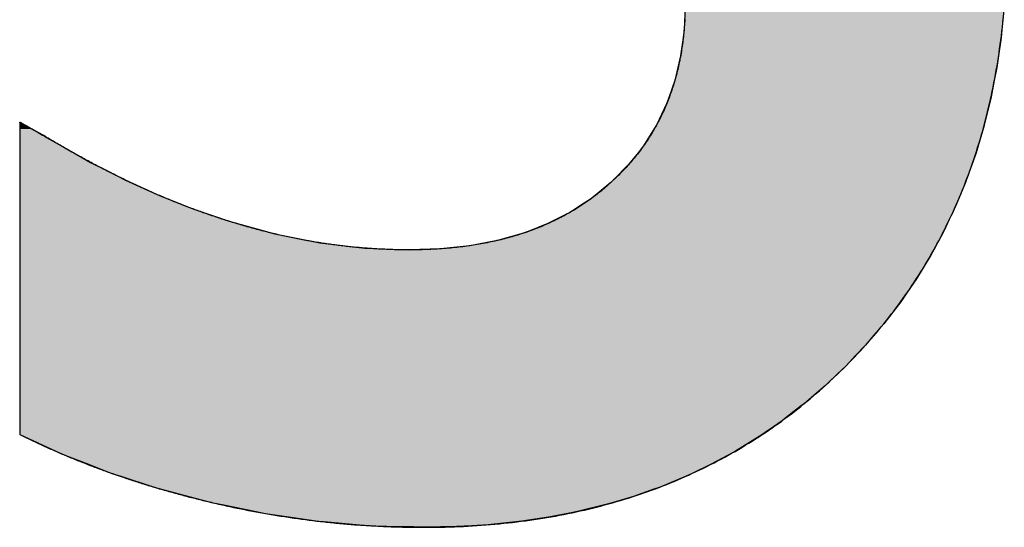
# Model space of a CAD drawing. Extents: x -345 to 16495, y 126 to 12046.
# Drawn here: x 6348 to 6528, y 783 to 876 of the extents above; entities that cross this region are included whole.
import ezdxf

# ---------------------------------------------------------------- set-up
doc = ezdxf.new("R2010")
doc.units = 0
doc.layers.add('AM_6', color=2, linetype='CONTINUOUS')

msp = doc.modelspace()

# ---------------------------------------------------------------- linework, layer by layer
at = {"layer": 'AM_6', "linetype": 'CONTINUOUS'}
for p, q in [((6469.75, 878.33), (6469.58, 874.15)), ((6528.2, 878.33), (6527.77, 874.15)), ((6469.38, 872.71), (6468.94, 869.38)), ((6469.58, 874.15), (6469.38, 872.71)), ((6527.63, 872.71), (6527.14, 869.38)), ((6527.77, 874.15), (6527.63, 872.71)), ((6468.94, 869.38), (6468.43, 867.24)), ((6527.14, 869.38), (6526.82, 867.24)), ((6468.43, 867.24), (6467.87, 864.87)), ((6526.82, 867.24), (6526.36, 864.87)), ((6467.87, 864.87), (6466.84, 861.91)), ((6526.36, 864.87), (6525.79, 861.91)), ((6466.84, 861.91), (6466.38, 860.62)), ((6525.79, 861.91), (6525.47, 860.62)), ((6466.38, 860.62), (6464.51, 856.72)), ((6525.47, 860.62), (6524.52, 856.72)), ((6347.96, 857.25), (6347.95, 857.21)), ((6347.95, 857.21), (6347.95, 857.15)), ((6347.95, 857.15), (6347.95, 856.68)), ((6347.95, 856.68), (6347.95, 856.61)), ((6347.95, 856.61), (6347.95, 856.02)), ((6348.02, 857.21), (6347.96, 857.25)), ((6348.02, 857.21), (6348.14, 857.15)), ((6348.14, 857.15), (6348.97, 856.68)), ((6348.97, 856.68), (6349.09, 856.61)), ((6349.09, 856.61), (6350.14, 856.02)), ((6464.47, 856.63), (6462.13, 852.9)), ((6464.51, 856.72), (6464.47, 856.63)), ((6524.5, 856.63), (6523.39, 852.9)), ((6524.52, 856.72), (6524.5, 856.63)), ((6347.95, 856.02), (6347.95, 855.36)), ((6347.95, 855.36), (6347.95, 855.35)), ((6347.95, 855.35), (6347.95, 854.9)), ((6347.95, 854.9), (6347.95, 854.8)), ((6347.95, 854.8), (6347.95, 854.79)), ((6347.95, 854.79), (6347.95, 854.71)), ((6347.95, 854.71), (6347.95, 854.47)), ((6347.95, 854.47), (6347.95, 853.51)), ((6350.14, 856.02), (6351.32, 855.36)), ((6351.32, 855.36), (6351.34, 855.35)), ((6351.34, 855.35), (6352.15, 854.9)), ((6352.15, 854.9), (6352.33, 854.8)), ((6352.33, 854.8), (6352.34, 854.79)), ((6352.34, 854.79), (6352.47, 854.71)), ((6352.47, 854.71), (6352.88, 854.47)), ((6352.88, 854.47), (6354.5, 853.51)), ((6347.95, 853.51), (6347.95, 853.51)), ((6347.95, 853.51), (6347.95, 851.14)), ((6354.5, 853.51), (6354.5, 853.51)), ((6354.5, 853.51), (6358.73, 851.14)), ((6462.13, 852.9), (6461.15, 851.67)), ((6523.39, 852.9), (6523.03, 851.67)), ((6347.95, 851.14), (6347.95, 849.9)), ((6358.73, 851.14), (6360.94, 849.9)), ((6461.15, 851.67), (6459.37, 849.44)), ((6523.03, 851.67), (6522.24, 849.44)), ((6347.95, 849.9), (6347.95, 848.33)), ((6360.94, 849.9), (6364.04, 848.33)), ((6459.37, 849.44), (6456.72, 846.77)), ((6522.24, 849.44), (6521.3, 846.77)), ((6347.95, 848.33), (6347.95, 846.66)), ((6364.04, 848.33), (6367.34, 846.66)), ((6347.95, 846.66), (6347.95, 845.14)), ((6367.34, 846.66), (6370.68, 845.14)), ((6456.19, 846.24), (6452.64, 843.32)), ((6456.72, 846.77), (6456.19, 846.24)), ((6521.08, 846.24), (6519.89, 843.32)), ((6521.3, 846.77), (6521.08, 846.24)), ((6347.95, 845.14), (6347.95, 843.77)), ((6347.95, 843.77), (6347.95, 841.65)), ((6370.68, 845.14), (6373.69, 843.77)), ((6373.69, 843.77), (6379.05, 841.65)), ((6450.64, 842.01), (6448.79, 840.81)), ((6452.64, 843.32), (6450.64, 842.01)), ((6519.35, 842.01), (6518.78, 840.81)), ((6519.89, 843.32), (6519.35, 842.01)), ((6347.95, 841.65), (6347.95, 841.26)), ((6347.95, 841.26), (6347.95, 839.12)), ((6379.05, 841.65), (6380.01, 841.26)), ((6380.01, 841.26), (6386.3, 839.12)), ((6448.79, 840.81), (6444.64, 838.69)), ((6518.78, 840.81), (6517.77, 838.69)), ((6347.95, 839.12), (6347.95, 836.82)), ((6386.3, 839.12), (6394.63, 836.82)), ((6444.64, 838.69), (6441.32, 837.4)), ((6517.77, 838.69), (6517.16, 837.4)), ((6347.95, 836.82), (6347.95, 835.19)), ((6394.63, 836.82), (6402.91, 835.19)), ((6440.19, 836.96), (6435.43, 835.62)), ((6441.32, 837.4), (6440.19, 836.96)), ((6516.93, 836.96), (6516.2, 835.62)), ((6517.16, 837.4), (6516.93, 836.96)), ((6347.95, 835.19), (6347.95, 834.22)), ((6402.91, 835.19), (6411.15, 834.22)), ((6430.36, 834.66), (6425, 834.09)), ((6435.43, 835.62), (6430.36, 834.66)), ((6515.69, 834.66), (6515.38, 834.09)), ((6516.2, 835.62), (6515.69, 834.66)), ((6347.95, 834.22), (6347.95, 834.02)), ((6347.95, 834.02), (6347.95, 833.9)), ((6347.95, 833.9), (6347.95, 832.92)), ((6347.95, 832.92), (6347.95, 828.59)), ((6411.15, 834.22), (6416.22, 834.02)), ((6416.22, 834.02), (6419.33, 833.9)), ((6425, 834.09), (6419.33, 833.9)), ((6514.75, 832.92), (6512.1, 828.59)), ((6515.27, 833.9), (6514.75, 832.92)), ((6515.38, 834.09), (6515.27, 833.9)), ((6347.95, 828.59), (6347.95, 826.02)), ((6512.1, 828.59), (6510.34, 826.02)), ((6347.95, 826.02), (6347.95, 824.41)), ((6510.34, 826.02), (6509.23, 824.41)), ((6347.95, 824.41), (6347.95, 820.36)), ((6509.23, 824.41), (6506.12, 820.36)), ((6347.95, 820.36), (6347.95, 818.21)), ((6506.12, 820.36), (6504.28, 818.21)), ((6347.95, 818.21), (6347.95, 816.46)), ((6504.28, 818.21), (6502.78, 816.46)), ((6347.95, 816.46), (6347.95, 814.55)), ((6502.78, 816.46), (6500.97, 814.55)), ((6347.95, 814.55), (6347.95, 812.7)), ((6500.97, 814.55), (6499.22, 812.7)), ((6347.95, 812.7), (6347.95, 811.15)), ((6347.95, 811.15), (6347.95, 809.11)), ((6497.59, 811.15), (6495.46, 809.11)), ((6499.22, 812.7), (6497.59, 811.15)), ((6347.95, 809.11), (6347.95, 808.08)), ((6347.95, 808.08), (6347.95, 805.76)), ((6494.25, 808.08), (6491.56, 805.76)), ((6495.46, 809.11), (6494.25, 808.08)), ((6347.95, 805.76), (6347.95, 805.41)), ((6491.56, 805.76), (6491.1, 805.41)), ((6347.95, 805.41), (6347.95, 803.21)), ((6491.1, 805.41), (6488.24, 803.21)), ((6347.95, 803.21), (6347.95, 802.65)), ((6347.95, 802.65), (6347.95, 801.55)), ((6487.52, 802.65), (6485.93, 801.55)), ((6488.24, 803.21), (6487.52, 802.65)), ((6347.95, 801.55), (6347.95, 800.5)), ((6347.95, 800.5), (6347.95, 800.13)), ((6484.41, 800.5), (6483.88, 800.13)), ((6485.93, 801.55), (6484.41, 800.5)), ((6347.95, 800.13), (6348.77, 799.76)), ((6348.77, 799.76), (6354.57, 797.11)), ((6483.34, 799.76), (6479.01, 797.11)), ((6483.88, 800.13), (6483.34, 799.76)), ((6354.57, 797.11), (6356.19, 796.36)), ((6479.01, 797.11), (6477.65, 796.36)), ((6356.19, 796.36), (6360.55, 794.68)), ((6477.65, 796.36), (6474.54, 794.68)), ((6360.55, 794.68), (6364.84, 793.02)), ((6474.54, 794.68), (6471.06, 793.02)), ((6364.84, 793.02), (6366.49, 792.49)), ((6366.49, 792.49), (6372.59, 790.53)), ((6469.93, 792.49), (6465.18, 790.53)), ((6471.06, 793.02), (6469.93, 792.49)), ((6372.59, 790.53), (6373.88, 790.12)), ((6373.88, 790.12), (6378.92, 788.8)), ((6464.02, 790.12), (6460.29, 788.8)), ((6465.18, 790.53), (6464.02, 790.12)), ((6378.92, 788.8), (6383.31, 787.66)), ((6460.29, 788.8), (6456.44, 787.66)), ((6383.31, 787.66), (6385.03, 787.31)), ((6385.03, 787.31), (6391.21, 786.04)), ((6391.21, 786.04), (6392.92, 785.69)), ((6450.08, 786.04), (6448.28, 785.69)), ((6455.25, 787.31), (6450.08, 786.04)), ((6456.44, 787.66), (6455.25, 787.31)), ((6392.92, 785.69), (6397.65, 785.01)), ((6397.65, 785.01), (6402.6, 784.29)), ((6402.6, 784.29), (6403.6, 784.2)), ((6403.6, 784.2), (6410.24, 783.62)), ((6439.3, 784.2), (6433.69, 783.62)), ((6439.88, 784.29), (6439.3, 784.2)), ((6444.76, 785.01), (6439.88, 784.29)), ((6448.28, 785.69), (6444.76, 785.01)), ((6410.24, 783.62), (6412.31, 783.45)), ((6412.31, 783.45), (6418.06, 783.28)), ((6422.06, 783.17), (6418.06, 783.28)), ((6427.94, 783.28), (6422.06, 783.17)), ((6430.7, 783.45), (6427.94, 783.28)), ((6433.69, 783.62), (6430.7, 783.45))]:
    msp.add_line(p, q, dxfattribs=at)
at = {"layer": 'AM_6'}
for points in [[(6469.71, 876.08), (6469.69, 875.72), (6469.67, 875.37), (6469.64, 875.01), (6469.62, 874.66), (6469.59, 874.3), (6469.56, 873.95), (6469.52, 873.6), (6469.49, 873.25), (6469.45, 872.9), (6469.41, 872.56), (6469.37, 872.21), (6469.33, 871.87), (6469.28, 871.53), (6469.23, 871.18), (6469.18, 870.84), (6469.13, 870.51), (6469.08, 870.17), (6469.02, 869.83), (6468.96, 869.5), (6468.9, 869.17), (6468.83, 868.83), (6468.77, 868.5), (6468.7, 868.18), (6468.63, 867.85), (6468.56, 867.52), (6468.48, 867.2), (6468.41, 866.87), (6468.33, 866.55), (6468.25, 866.23), (6468.16, 865.91), (6468.08, 865.59), (6467.99, 865.28), (6467.9, 864.96), (6467.81, 864.65), (6467.71, 864.33), (6467.62, 864.02), (6467.52, 863.71), (6467.42, 863.4), (6467.32, 863.1), (6467.21, 862.79), (6467.1, 862.49), (6466.99, 862.18), (6466.88, 861.88), (6466.77, 861.58), (6466.65, 861.28), (6466.53, 860.98), (6466.41, 860.69), (6466.29, 860.39), (6466.17, 860.1), (6466.04, 859.81), (6465.91, 859.51), (6465.78, 859.22), (6465.65, 858.94), (6465.51, 858.65), (6465.37, 858.36), (6465.23, 858.08), (6465.09, 857.8), (6464.94, 857.51), (6464.8, 857.23), (6464.65, 856.96), (6464.5, 856.68), (6464.34, 856.4), (6464.19, 856.13), (6464.03, 855.85), (6463.87, 855.58), (6463.71, 855.31), (6463.55, 855.04), (6463.38, 854.77), (6463.21, 854.5), (6463.04, 854.24), (6462.87, 853.98), (6462.69, 853.71), (6462.52, 853.45), (6462.34, 853.19), (6462.15, 852.93), (6461.97, 852.67), (6461.78, 852.42), (6461.6, 852.16), (6461.41, 851.91), (6461.21, 851.66), (6461.02, 851.41), (6460.82, 851.16), (6460.62, 850.91), (6460.42, 850.66), (6460.22, 850.42), (6460.01, 850.17), (6459.81, 849.93), (6459.6, 849.69), (6459.38, 849.45), (6459.17, 849.21), (6458.95, 848.97), (6458.73, 848.74), (6458.51, 848.5), (6458.29, 848.27), (6458.06, 848.04), (6457.84, 847.81), (6457.61, 847.58), (6457.38, 847.35), (6457.14, 847.13), (6456.91, 846.9), (6456.67, 846.68), (6456.43, 846.45), (6456.19, 846.23)], [(6499.22, 812.69), (6499.74, 813.23), (6500.26, 813.76), (6500.78, 814.3), (6501.29, 814.84), (6501.8, 815.38), (6502.3, 815.92), (6502.8, 816.47), (6503.29, 817.02), (6503.78, 817.58), (6504.26, 818.13), (6504.74, 818.69), (6505.22, 819.26), (6505.68, 819.82), (6506.15, 820.39), (6506.61, 820.96), (6507.06, 821.54), (6507.51, 822.12), (6507.96, 822.7), (6508.4, 823.28), (6508.84, 823.87), (6509.27, 824.46), (6509.69, 825.05), (6510.11, 825.65), (6510.53, 826.24), (6510.94, 826.85), (6511.35, 827.45), (6511.75, 828.06), (6512.15, 828.67), (6512.55, 829.28), (6512.93, 829.9), (6513.32, 830.51), (6513.7, 831.14), (6514.07, 831.76), (6514.44, 832.39), (6514.8, 833.02), (6515.16, 833.65), (6515.52, 834.29), (6515.87, 834.93), (6516.22, 835.57), (6516.56, 836.22), (6516.89, 836.87), (6517.23, 837.52), (6517.55, 838.17), (6517.87, 838.83), (6518.19, 839.49), (6518.5, 840.15), (6518.81, 840.82), (6519.11, 841.49), (6519.41, 842.16), (6519.71, 842.83), (6520, 843.51), (6520.28, 844.19), (6520.56, 844.87), (6520.83, 845.56), (6521.1, 846.25), (6521.37, 846.94), (6521.63, 847.64), (6521.89, 848.34), (6522.14, 849.04), (6522.38, 849.74), (6522.62, 850.45), (6522.86, 851.16), (6523.09, 851.87), (6523.32, 852.59), (6523.54, 853.31), (6523.76, 854.03), (6523.97, 854.75), (6524.18, 855.48), (6524.39, 856.21), (6524.58, 856.95), (6524.78, 857.68), (6524.97, 858.42), (6525.15, 859.16), (6525.33, 859.91), (6525.51, 860.66), (6525.68, 861.41), (6525.84, 862.16), (6526, 862.92), (6526.16, 863.68), (6526.31, 864.44), (6526.46, 865.21), (6526.6, 865.98), (6526.74, 866.75), (6526.87, 867.53), (6527, 868.3), (6527.12, 869.08), (6527.24, 869.87), (6527.35, 870.66), (6527.46, 871.44), (6527.57, 872.24), (6527.67, 873.03), (6527.76, 873.83), (6527.85, 874.63), (6527.94, 875.44), (6528.02, 876.24)], [(6352.34, 854.79), (6352.34, 854.79), (6352.34, 854.79), (6352.33, 854.79), (6352.33, 854.79), (6352.32, 854.8), (6352.31, 854.8), (6352.3, 854.81), (6352.29, 854.82), (6352.28, 854.82), (6352.26, 854.83), (6352.25, 854.84), (6352.23, 854.85), (6352.21, 854.86), (6352.19, 854.87), (6352.17, 854.88), (6352.15, 854.9), (6352.12, 854.91), (6352.1, 854.92), (6352.07, 854.94), (6352.05, 854.95), (6352.02, 854.97), (6351.99, 854.98), (6351.96, 855), (6351.93, 855.02), (6351.9, 855.04), (6351.86, 855.06), (6351.83, 855.07), (6351.79, 855.09), (6351.76, 855.11), (6351.72, 855.14), (6351.68, 855.16), (6351.64, 855.18), (6351.6, 855.2), (6351.56, 855.22), (6351.52, 855.25), (6351.48, 855.27), (6351.44, 855.29), (6351.4, 855.32), (6351.35, 855.34), (6351.31, 855.37), (6351.26, 855.39), (6351.22, 855.42), (6351.17, 855.44), (6351.12, 855.47), (6351.08, 855.5), (6351.03, 855.52), (6350.98, 855.55), (6350.93, 855.58), (6350.88, 855.6), (6350.83, 855.63), (6350.78, 855.66), (6350.73, 855.69), (6350.68, 855.72), (6350.63, 855.75), (6350.58, 855.77), (6350.53, 855.8), (6350.48, 855.83), (6350.43, 855.86), (6350.38, 855.89), (6350.33, 855.92), (6350.27, 855.95), (6350.22, 855.98), (6350.17, 856), (6350.12, 856.03), (6350.07, 856.06), (6350.01, 856.09), (6349.96, 856.12), (6349.91, 856.15), (6349.86, 856.18), (6349.81, 856.21), (6349.76, 856.24), (6349.71, 856.27), (6349.66, 856.29), (6349.61, 856.32), (6349.55, 856.35), (6349.5, 856.38), (6349.46, 856.41), (6349.41, 856.43), (6349.36, 856.46), (6349.31, 856.49), (6349.26, 856.52), (6349.21, 856.54), (6349.17, 856.57), (6349.12, 856.6), (6349.07, 856.62), (6349.03, 856.65), (6348.98, 856.67), (6348.94, 856.7), (6348.89, 856.72), (6348.85, 856.75), (6348.81, 856.77), (6348.77, 856.79), (6348.73, 856.82), (6348.68, 856.84), (6348.65, 856.86), (6348.61, 856.88), (6348.57, 856.9), (6348.53, 856.92), (6348.5, 856.94), (6348.46, 856.96), (6348.43, 856.98), (6348.39, 857), (6348.36, 857.02), (6348.33, 857.04), (6348.3, 857.06), (6348.27, 857.07), (6348.24, 857.09), (6348.21, 857.1), (6348.19, 857.12), (6348.16, 857.13), (6348.14, 857.14), (6348.12, 857.16), (6348.1, 857.17), (6348.08, 857.18), (6348.06, 857.19), (6348.04, 857.2), (6348.03, 857.21), (6348.01, 857.22), (6348, 857.22), (6347.99, 857.23), (6347.98, 857.24), (6347.97, 857.24), (6347.96, 857.24), (6347.96, 857.25), (6347.95, 857.25), (6347.95, 857.25), (6347.95, 857.25)], [(6347.95, 857.25), (6347.95, 857.24), (6347.95, 857.21), (6347.95, 857.16), (6347.95, 857.09), (6347.95, 856.99), (6347.95, 856.88), (6347.95, 856.75), (6347.95, 856.6), (6347.95, 856.43), (6347.95, 856.24), (6347.95, 856.04), (6347.95, 855.82), (6347.95, 855.58), (6347.95, 855.32), (6347.95, 855.05), (6347.95, 854.76), (6347.95, 854.46), (6347.95, 854.13), (6347.95, 853.8), (6347.95, 853.45), (6347.95, 853.08), (6347.95, 852.7), (6347.95, 852.31), (6347.95, 851.9), (6347.95, 851.48), (6347.95, 851.05), (6347.95, 850.6), (6347.95, 850.15), (6347.95, 849.68), (6347.95, 849.2), (6347.95, 848.7), (6347.95, 848.2), (6347.95, 847.69), (6347.95, 847.16), (6347.95, 846.63), (6347.95, 846.08), (6347.95, 845.53), (6347.95, 844.97), (6347.95, 844.4), (6347.95, 843.82), (6347.95, 843.24), (6347.95, 842.64), (6347.95, 842.04), (6347.95, 841.43), (6347.95, 840.82), (6347.95, 840.2), (6347.95, 839.57), (6347.95, 838.94), (6347.95, 838.3), (6347.95, 837.66), (6347.95, 837.02), (6347.95, 836.37), (6347.95, 835.71), (6347.95, 835.05), (6347.95, 834.39), (6347.95, 833.73), (6347.95, 833.06), (6347.95, 832.39), (6347.95, 831.72), (6347.95, 831.05), (6347.95, 830.38), (6347.95, 829.7), (6347.95, 829.03), (6347.95, 828.35), (6347.95, 827.68), (6347.95, 827.01), (6347.95, 826.33), (6347.95, 825.66), (6347.95, 824.99), (6347.95, 824.32), (6347.95, 823.66), (6347.95, 822.99), (6347.95, 822.33), (6347.95, 821.67), (6347.95, 821.02), (6347.95, 820.37), (6347.95, 819.72), (6347.95, 819.08), (6347.95, 818.44), (6347.95, 817.81), (6347.95, 817.18), (6347.95, 816.56), (6347.95, 815.95), (6347.95, 815.34), (6347.95, 814.74), (6347.95, 814.15), (6347.95, 813.56), (6347.95, 812.98), (6347.95, 812.41), (6347.95, 811.85), (6347.95, 811.3), (6347.95, 810.76), (6347.95, 810.22), (6347.95, 809.7), (6347.95, 809.18), (6347.95, 808.68), (6347.95, 808.19), (6347.95, 807.71), (6347.95, 807.24), (6347.95, 806.78), (6347.95, 806.33), (6347.95, 805.9), (6347.95, 805.48), (6347.95, 805.07), (6347.95, 804.68), (6347.95, 804.3), (6347.95, 803.94), (6347.95, 803.58), (6347.95, 803.25), (6347.95, 802.93), (6347.95, 802.62), (6347.95, 802.33), (6347.95, 802.06), (6347.95, 801.8), (6347.95, 801.57), (6347.95, 801.34), (6347.95, 801.14), (6347.95, 800.95), (6347.95, 800.78), (6347.95, 800.63), (6347.95, 800.5), (6347.95, 800.39), (6347.95, 800.3), (6347.95, 800.23), (6347.95, 800.17), (6347.95, 800.14), (6347.95, 800.13)], [(6386.3, 839.12), (6386.03, 839.2), (6385.77, 839.28), (6385.51, 839.37), (6385.24, 839.45), (6384.98, 839.54), (6384.72, 839.62), (6384.45, 839.71), (6384.19, 839.8), (6383.92, 839.88), (6383.66, 839.97), (6383.4, 840.06), (6383.13, 840.15), (6382.87, 840.24), (6382.61, 840.33), (6382.34, 840.42), (6382.08, 840.52), (6381.81, 840.61), (6381.55, 840.7), (6381.29, 840.8), (6381.02, 840.89), (6380.76, 840.99), (6380.49, 841.08), (6380.23, 841.18), (6379.96, 841.28), (6379.7, 841.38), (6379.43, 841.47), (6379.17, 841.57), (6378.9, 841.67), (6378.64, 841.78), (6378.37, 841.88), (6378.11, 841.98), (6377.84, 842.08), (6377.58, 842.18), (6377.31, 842.29), (6377.05, 842.39), (6376.78, 842.5), (6376.52, 842.61), (6376.25, 842.71), (6375.99, 842.82), (6375.72, 842.93), (6375.46, 843.04), (6375.19, 843.15), (6374.92, 843.26), (6374.66, 843.37), (6374.39, 843.48), (6374.13, 843.59), (6373.86, 843.7), (6373.59, 843.81), (6373.33, 843.93), (6373.06, 844.04), (6372.8, 844.16), (6372.53, 844.27), (6372.26, 844.39), (6372, 844.51), (6371.73, 844.63), (6371.46, 844.74), (6371.2, 844.86), (6370.93, 844.98), (6370.66, 845.1), (6370.4, 845.22), (6370.13, 845.35), (6369.86, 845.47), (6369.59, 845.59), (6369.33, 845.71), (6369.06, 845.84), (6368.79, 845.96), (6368.52, 846.09), (6368.26, 846.21), (6367.99, 846.34), (6367.72, 846.47), (6367.45, 846.6), (6367.19, 846.73), (6366.92, 846.86), (6366.65, 846.99), (6366.38, 847.12), (6366.11, 847.25), (6365.85, 847.38), (6365.58, 847.51), (6365.31, 847.65), (6365.04, 847.78), (6364.77, 847.91), (6364.5, 848.05), (6364.24, 848.18), (6363.97, 848.32), (6363.7, 848.46), (6363.43, 848.6), (6363.16, 848.73), (6362.89, 848.87), (6362.62, 849.01), (6362.35, 849.15), (6362.08, 849.29), (6361.81, 849.44), (6361.55, 849.58), (6361.28, 849.72), (6361.01, 849.86), (6360.74, 850.01), (6360.47, 850.15), (6360.2, 850.3), (6359.93, 850.44), (6359.66, 850.59), (6359.39, 850.74), (6359.12, 850.89), (6358.85, 851.03), (6358.58, 851.18), (6358.31, 851.33), (6358.04, 851.48), (6357.77, 851.63), (6357.5, 851.79), (6357.22, 851.94), (6356.95, 852.09), (6356.68, 852.24), (6356.41, 852.4), (6356.14, 852.55), (6355.87, 852.71), (6355.6, 852.87), (6355.33, 853.02), (6355.06, 853.18), (6354.79, 853.34), (6354.51, 853.5), (6354.24, 853.66), (6353.97, 853.82), (6353.7, 853.98), (6353.43, 854.14), (6353.16, 854.3), (6352.88, 854.46), (6352.61, 854.62), (6352.34, 854.79)], [(6456.19, 846.23), (6455.94, 846.01), (6455.7, 845.79), (6455.45, 845.57), (6455.2, 845.36), (6454.95, 845.14), (6454.7, 844.93), (6454.44, 844.72), (6454.19, 844.51), (6453.93, 844.31), (6453.67, 844.1), (6453.41, 843.9), (6453.15, 843.7), (6452.89, 843.51), (6452.63, 843.31), (6452.36, 843.12), (6452.09, 842.93), (6451.82, 842.74), (6451.55, 842.55), (6451.28, 842.36), (6451.01, 842.18), (6450.73, 842), (6450.45, 841.82), (6450.17, 841.64), (6449.89, 841.47), (6449.61, 841.29), (6449.33, 841.12), (6449.04, 840.95), (6448.76, 840.79), (6448.47, 840.62), (6448.18, 840.46), (6447.89, 840.3), (6447.6, 840.14), (6447.3, 839.98), (6447.01, 839.83), (6446.71, 839.67), (6446.41, 839.52), (6446.11, 839.37), (6445.81, 839.23), (6445.5, 839.08), (6445.2, 838.94), (6444.89, 838.8), (6444.58, 838.66), (6444.27, 838.52), (6443.96, 838.39), (6443.65, 838.26), (6443.33, 838.12), (6443.02, 838), (6442.7, 837.87), (6442.38, 837.74), (6442.06, 837.62), (6441.74, 837.5), (6441.41, 837.38), (6441.09, 837.27), (6440.76, 837.15), (6440.43, 837.04), (6440.1, 836.93), (6439.77, 836.82), (6439.44, 836.71), (6439.1, 836.61), (6438.77, 836.5), (6438.43, 836.4), (6438.09, 836.31), (6437.75, 836.21), (6437.4, 836.11), (6437.06, 836.02), (6436.71, 835.93), (6436.37, 835.84), (6436.02, 835.76), (6435.67, 835.67), (6435.32, 835.59), (6434.96, 835.51), (6434.61, 835.43), (6434.25, 835.35), (6433.89, 835.28), (6433.53, 835.2), (6433.17, 835.13), (6432.81, 835.06), (6432.44, 835), (6432.08, 834.93), (6431.71, 834.87), (6431.34, 834.81), (6430.97, 834.75), (6430.6, 834.69), (6430.22, 834.64), (6429.85, 834.58), (6429.47, 834.53), (6429.09, 834.48), (6428.71, 834.44), (6428.33, 834.39), (6427.95, 834.35), (6427.56, 834.31), (6427.18, 834.27), (6426.79, 834.23), (6426.4, 834.2), (6426.01, 834.16), (6425.61, 834.13), (6425.22, 834.1), (6424.82, 834.08), (6424.43, 834.05), (6424.03, 834.03), (6423.63, 834), (6423.23, 833.99), (6422.82, 833.97), (6422.42, 833.95), (6422.01, 833.94), (6421.6, 833.93), (6421.19, 833.92), (6420.78, 833.91), (6420.37, 833.9), (6419.96, 833.9), (6419.54, 833.9), (6419.19, 833.9), (6418.89, 833.9), (6418.6, 833.9), (6418.31, 833.9), (6418.01, 833.91), (6417.72, 833.91), (6417.43, 833.91), (6417.13, 833.92), (6416.84, 833.93), (6416.55, 833.93), (6416.25, 833.94), (6415.96, 833.95), (6415.67, 833.96), (6415.37, 833.97), (6415.08, 833.98), (6414.79, 834), (6414.49, 834.01), (6414.2, 834.02), (6413.91, 834.04), (6413.61, 834.05), (6413.32, 834.07), (6413.02, 834.09), (6412.73, 834.11), (6412.43, 834.12), (6412.14, 834.14), (6411.85, 834.17), (6411.55, 834.19), (6411.26, 834.21), (6410.96, 834.23), (6410.67, 834.26), (6410.37, 834.28), (6410.08, 834.31), (6409.78, 834.33), (6409.49, 834.36), (6409.19, 834.39), (6408.9, 834.42), (6408.6, 834.45), (6408.31, 834.48), (6408.01, 834.51), (6407.72, 834.54), (6407.42, 834.58), (6407.13, 834.61), (6406.83, 834.64), (6406.54, 834.68), (6406.24, 834.72), (6405.95, 834.75), (6405.65, 834.79), (6405.35, 834.83), (6405.06, 834.87), (6404.76, 834.91), (6404.47, 834.95), (6404.17, 835), (6403.87, 835.04), (6403.58, 835.08), (6403.28, 835.13), (6402.99, 835.18), (6402.69, 835.22), (6402.39, 835.27), (6402.1, 835.32), (6401.8, 835.37), (6401.5, 835.42), (6401.21, 835.47), (6400.91, 835.52), (6400.61, 835.57), (6400.32, 835.63), (6400.02, 835.68), (6399.72, 835.74), (6399.42, 835.79), (6399.13, 835.85), (6398.83, 835.91), (6398.53, 835.97), (6398.24, 836.03), (6397.94, 836.09), (6397.64, 836.15), (6397.34, 836.21), (6397.05, 836.27), (6396.75, 836.34), (6396.45, 836.4), (6396.15, 836.47), (6395.86, 836.53), (6395.56, 836.6), (6395.26, 836.67), (6394.96, 836.74), (6394.66, 836.81), (6394.37, 836.88), (6394.07, 836.95), (6393.77, 837.02), (6393.47, 837.1), (6393.17, 837.17), (6392.87, 837.25), (6392.58, 837.32), (6392.28, 837.4), (6391.98, 837.48), (6391.68, 837.56), (6391.38, 837.64), (6391.08, 837.72), (6390.78, 837.8), (6390.49, 837.88), (6390.19, 837.96), (6389.89, 838.05), (6389.59, 838.13), (6389.29, 838.22), (6388.99, 838.3), (6388.69, 838.39), (6388.39, 838.48), (6388.09, 838.57), (6387.79, 838.66), (6387.49, 838.75), (6387.19, 838.84), (6386.89, 838.93), (6386.59, 839.03), (6386.3, 839.12)], [(6383.31, 787.66), (6383.65, 787.58), (6384, 787.5), (6384.34, 787.42), (6384.69, 787.34), (6385.03, 787.26), (6385.37, 787.19), (6385.72, 787.11), (6386.06, 787.03), (6386.41, 786.96), (6386.75, 786.89), (6387.1, 786.81), (6387.44, 786.74), (6387.79, 786.67), (6388.13, 786.6), (6388.48, 786.53), (6388.82, 786.46), (6389.17, 786.39), (6389.51, 786.32), (6389.86, 786.25), (6390.2, 786.19), (6390.55, 786.12), (6390.89, 786.06), (6391.24, 785.99), (6391.58, 785.93), (6391.93, 785.87), (6392.28, 785.8), (6392.62, 785.74), (6392.97, 785.68), (6393.31, 785.62), (6393.66, 785.56), (6394.01, 785.5), (6394.35, 785.44), (6394.7, 785.39), (6395.05, 785.33), (6395.39, 785.28), (6395.74, 785.22), (6396.09, 785.17), (6396.43, 785.11), (6396.78, 785.06), (6397.13, 785.01), (6397.47, 784.96), (6397.82, 784.91), (6398.17, 784.86), (6398.51, 784.81), (6398.86, 784.76), (6399.21, 784.71), (6399.56, 784.66), (6399.9, 784.62), (6400.25, 784.57), (6400.6, 784.53), (6400.95, 784.48), (6401.29, 784.44), (6401.64, 784.4), (6401.99, 784.36), (6402.34, 784.31), (6402.69, 784.27), (6403.03, 784.23), (6403.38, 784.2), (6403.73, 784.16), (6404.08, 784.12), (6404.43, 784.08), (6404.77, 784.05), (6405.12, 784.01), (6405.47, 783.98), (6405.82, 783.94), (6406.17, 783.91), (6406.52, 783.88), (6406.86, 783.85), (6407.21, 783.81), (6407.56, 783.78), (6407.91, 783.75), (6408.26, 783.73), (6408.61, 783.7), (6408.96, 783.67), (6409.31, 783.64), (6409.65, 783.62), (6410, 783.59), (6410.35, 783.57), (6410.7, 783.54), (6411.05, 783.52), (6411.4, 783.5), (6411.75, 783.48), (6412.1, 783.46), (6412.45, 783.44), (6412.8, 783.42), (6413.14, 783.4), (6413.49, 783.38), (6413.84, 783.36), (6414.19, 783.35), (6414.54, 783.33), (6414.89, 783.31), (6415.24, 783.3), (6415.59, 783.29), (6415.94, 783.27), (6416.29, 783.26), (6416.64, 783.25), (6416.99, 783.24), (6417.34, 783.23), (6417.69, 783.22), (6418.04, 783.21), (6418.38, 783.2), (6418.73, 783.2), (6419.08, 783.19), (6419.43, 783.18), (6419.78, 783.18), (6420.13, 783.17), (6420.48, 783.17), (6420.83, 783.17), (6421.18, 783.17), (6421.53, 783.16), (6421.88, 783.16), (6422.48, 783.16), (6423.34, 783.17), (6424.18, 783.18), (6425.03, 783.19), (6425.87, 783.21), (6426.72, 783.23), (6427.55, 783.26), (6428.39, 783.3), (6429.22, 783.33), (6430.05, 783.38), (6430.87, 783.42), (6431.7, 783.48), (6432.52, 783.53), (6433.33, 783.59), (6434.15, 783.66), (6434.96, 783.73), (6435.77, 783.81), (6436.57, 783.89), (6437.38, 783.97), (6438.18, 784.06), (6438.97, 784.16), (6439.77, 784.26), (6440.56, 784.36), (6441.35, 784.47), (6442.13, 784.58), (6442.91, 784.7), (6443.69, 784.83), (6444.47, 784.95), (6445.24, 785.09), (6446.01, 785.22), (6446.78, 785.37), (6447.54, 785.51), (6448.3, 785.66), (6449.06, 785.82), (6449.82, 785.98), (6450.57, 786.15), (6451.32, 786.32), (6452.07, 786.49), (6452.81, 786.67), (6453.55, 786.86), (6454.29, 787.05), (6455.03, 787.24), (6455.76, 787.44), (6456.49, 787.65), (6457.21, 787.85), (6457.94, 788.07), (6458.66, 788.29), (6459.38, 788.51), (6460.09, 788.74), (6460.8, 788.97), (6461.51, 789.21), (6462.22, 789.45), (6462.92, 789.7), (6463.62, 789.95), (6464.32, 790.2), (6465.01, 790.46), (6465.7, 790.73), (6466.39, 791), (6467.08, 791.28), (6467.76, 791.56), (6468.44, 791.84), (6469.11, 792.13), (6469.79, 792.42), (6470.46, 792.72), (6471.13, 793.03), (6471.79, 793.34), (6472.45, 793.65), (6473.11, 793.97), (6473.77, 794.29), (6474.42, 794.62), (6475.07, 794.95), (6475.72, 795.29), (6476.36, 795.63), (6477.01, 795.98), (6477.64, 796.33), (6478.28, 796.69), (6478.91, 797.05), (6479.54, 797.41), (6480.17, 797.78), (6480.79, 798.16), (6481.41, 798.54), (6482.03, 798.92), (6482.65, 799.31), (6483.26, 799.71), (6483.87, 800.11), (6484.48, 800.51), (6485.08, 800.92), (6485.68, 801.33), (6486.28, 801.75), (6486.87, 802.17), (6487.46, 802.6), (6488.05, 803.04), (6488.64, 803.47), (6489.22, 803.92), (6489.8, 804.36), (6490.38, 804.81), (6490.95, 805.27), (6491.52, 805.73), (6492.09, 806.2), (6492.66, 806.67), (6493.22, 807.15), (6493.78, 807.63), (6494.34, 808.11), (6494.89, 808.6), (6495.44, 809.1), (6495.99, 809.6), (6496.53, 810.1), (6497.08, 810.61), (6497.62, 811.12), (6498.15, 811.64), (6498.69, 812.17), (6499.22, 812.69)], [(6347.95, 800.13), (6348.2, 800.01), (6348.46, 799.88), (6348.71, 799.76), (6348.97, 799.63), (6349.22, 799.51), (6349.48, 799.39), (6349.73, 799.26), (6349.99, 799.14), (6350.25, 799.02), (6350.5, 798.9), (6350.76, 798.78), (6351.02, 798.66), (6351.28, 798.54), (6351.53, 798.42), (6351.79, 798.3), (6352.05, 798.18), (6352.31, 798.06), (6352.57, 797.94), (6352.83, 797.83), (6353.1, 797.71), (6353.36, 797.59), (6353.62, 797.47), (6353.88, 797.36), (6354.14, 797.24), (6354.41, 797.13), (6354.67, 797.01), (6354.93, 796.9), (6355.2, 796.79), (6355.46, 796.67), (6355.73, 796.56), (6355.99, 796.45), (6356.26, 796.33), (6356.53, 796.22), (6356.79, 796.11), (6357.06, 796), (6357.33, 795.89), (6357.59, 795.78), (6357.86, 795.67), (6358.13, 795.56), (6358.4, 795.45), (6358.67, 795.34), (6358.94, 795.24), (6359.21, 795.13), (6359.48, 795.02), (6359.75, 794.92), (6360.02, 794.81), (6360.29, 794.7), (6360.57, 794.6), (6360.84, 794.49), (6361.11, 794.39), (6361.39, 794.29), (6361.66, 794.18), (6361.93, 794.08), (6362.21, 793.98), (6362.48, 793.87), (6362.76, 793.77), (6363.03, 793.67), (6363.31, 793.57), (6363.59, 793.47), (6363.86, 793.37), (6364.14, 793.27), (6364.42, 793.17), (6364.7, 793.07), (6364.98, 792.97), (6365.25, 792.88), (6365.53, 792.78), (6365.81, 792.68), (6366.09, 792.58), (6366.37, 792.49), (6366.66, 792.39), (6366.94, 792.3), (6367.22, 792.2), (6367.5, 792.11), (6367.78, 792.01), (6368.07, 791.92), (6368.35, 791.83), (6368.63, 791.73), (6368.92, 791.64), (6369.2, 791.55), (6369.49, 791.46), (6369.77, 791.37), (6370.06, 791.28), (6370.34, 791.19), (6370.63, 791.1), (6370.92, 791.01), (6371.2, 790.92), (6371.49, 790.83), (6371.78, 790.74), (6372.07, 790.66), (6372.35, 790.57), (6372.64, 790.48), (6372.93, 790.4), (6373.22, 790.31), (6373.51, 790.22), (6373.8, 790.14), (6374.1, 790.06), (6374.39, 789.97), (6374.68, 789.89), (6374.97, 789.8), (6375.26, 789.72), (6375.56, 789.64), (6375.85, 789.56), (6376.14, 789.48), (6376.44, 789.4), (6376.73, 789.32), (6377.03, 789.23), (6377.32, 789.16), (6377.62, 789.08), (6377.91, 789), (6378.21, 788.92), (6378.51, 788.84), (6378.81, 788.76), (6379.1, 788.69), (6379.4, 788.61), (6379.7, 788.53), (6380, 788.46), (6380.3, 788.38), (6380.6, 788.31), (6380.9, 788.23), (6381.2, 788.16), (6381.5, 788.09), (6381.8, 788.01), (6382.1, 787.94), (6382.4, 787.87), (6382.71, 787.8), (6383.01, 787.73), (6383.31, 787.66)]]:
    msp.add_lwpolyline(points, dxfattribs=at)
for points in [[(6469.75, 878.33), (6469.58, 874.15), (6527.77, 874.15)], [(6527.77, 874.15), (6528.2, 878.33), (6469.75, 878.33)], [(6469.38, 872.71), (6468.94, 869.38), (6527.14, 869.38)], [(6469.58, 874.15), (6469.38, 872.71), (6527.63, 872.71)], [(6527.14, 869.38), (6527.63, 872.71), (6469.38, 872.71)], [(6527.63, 872.71), (6527.77, 874.15), (6469.58, 874.15)], [(6468.94, 869.38), (6468.43, 867.24), (6526.82, 867.24)], [(6526.82, 867.24), (6527.14, 869.38), (6468.94, 869.38)], [(6468.43, 867.24), (6467.87, 864.87), (6526.36, 864.87)], [(6526.36, 864.87), (6526.82, 867.24), (6468.43, 867.24)], [(6467.87, 864.87), (6466.84, 861.91), (6525.79, 861.91)], [(6525.79, 861.91), (6526.36, 864.87), (6467.87, 864.87)], [(6466.84, 861.91), (6466.38, 860.62), (6525.47, 860.62)], [(6525.47, 860.62), (6525.79, 861.91), (6466.84, 861.91)], [(6466.38, 860.62), (6464.51, 856.72), (6524.52, 856.72)], [(6524.52, 856.72), (6525.47, 860.62), (6466.38, 860.62)], [(6347.96, 857.25), (6347.95, 857.21), (6348.02, 857.21)], [(6347.95, 857.21), (6347.95, 857.15), (6348.14, 857.15)], [(6348.14, 857.15), (6348.02, 857.21), (6347.95, 857.21)], [(6347.95, 857.15), (6347.95, 856.68), (6348.97, 856.68)], [(6348.97, 856.68), (6348.14, 857.15), (6347.95, 857.15)], [(6347.95, 856.68), (6347.95, 856.61), (6349.09, 856.61)], [(6349.09, 856.61), (6348.97, 856.68), (6347.95, 856.68)], [(6347.95, 856.61), (6347.95, 856.02), (6350.14, 856.02)], [(6350.14, 856.02), (6349.09, 856.61), (6347.95, 856.61)], [(6464.47, 856.63), (6462.13, 852.9), (6523.39, 852.9)], [(6464.51, 856.72), (6464.47, 856.63), (6524.5, 856.63)], [(6523.39, 852.9), (6524.5, 856.63), (6464.47, 856.63)], [(6524.5, 856.63), (6524.52, 856.72), (6464.51, 856.72)], [(6347.95, 856.02), (6347.95, 855.36), (6351.32, 855.36)], [(6351.32, 855.36), (6350.14, 856.02), (6347.95, 856.02)], [(6347.95, 855.36), (6347.95, 855.35), (6351.34, 855.35)], [(6351.34, 855.35), (6351.32, 855.36), (6347.95, 855.36)], [(6347.95, 855.35), (6347.95, 854.9), (6352.15, 854.9)], [(6352.15, 854.9), (6351.34, 855.35), (6347.95, 855.35)], [(6347.95, 854.9), (6347.95, 854.8), (6352.33, 854.8)], [(6352.33, 854.8), (6352.15, 854.9), (6347.95, 854.9)], [(6347.95, 854.8), (6347.95, 854.79), (6352.34, 854.79)], [(6352.34, 854.79), (6352.33, 854.8), (6347.95, 854.8)], [(6347.95, 854.79), (6347.95, 854.71), (6352.47, 854.71)], [(6352.47, 854.71), (6352.34, 854.79), (6347.95, 854.79)], [(6347.95, 854.71), (6347.95, 854.47), (6352.88, 854.47)], [(6352.88, 854.47), (6352.47, 854.71), (6347.95, 854.71)], [(6347.95, 854.47), (6347.95, 853.51), (6354.5, 853.51)], [(6354.5, 853.51), (6352.88, 854.47), (6347.95, 854.47)], [(6347.95, 853.51), (6347.95, 853.51), (6354.5, 853.51)], [(6354.5, 853.51), (6354.5, 853.51), (6347.95, 853.51)], [(6347.95, 853.51), (6347.95, 851.14), (6358.73, 851.14)], [(6358.73, 851.14), (6354.5, 853.51), (6347.95, 853.51)], [(6462.13, 852.9), (6461.15, 851.67), (6523.03, 851.67)], [(6523.03, 851.67), (6523.39, 852.9), (6462.13, 852.9)], [(6347.95, 851.14), (6347.95, 849.9), (6360.94, 849.9)], [(6360.94, 849.9), (6358.73, 851.14), (6347.95, 851.14)], [(6461.15, 851.67), (6459.37, 849.44), (6522.24, 849.44)], [(6522.24, 849.44), (6523.03, 851.67), (6461.15, 851.67)], [(6347.95, 849.9), (6347.95, 848.33), (6364.04, 848.33)], [(6364.04, 848.33), (6360.94, 849.9), (6347.95, 849.9)], [(6459.37, 849.44), (6456.72, 846.77), (6521.3, 846.77)], [(6521.3, 846.77), (6522.24, 849.44), (6459.37, 849.44)], [(6347.95, 848.33), (6347.95, 846.66), (6367.34, 846.66)], [(6367.34, 846.66), (6364.04, 848.33), (6347.95, 848.33)], [(6347.95, 846.66), (6347.95, 845.14), (6370.68, 845.14)], [(6370.68, 845.14), (6367.34, 846.66), (6347.95, 846.66)], [(6456.19, 846.24), (6452.64, 843.32), (6519.89, 843.32)], [(6456.72, 846.77), (6456.19, 846.24), (6521.08, 846.24)], [(6519.89, 843.32), (6521.08, 846.24), (6456.19, 846.24)], [(6521.08, 846.24), (6521.3, 846.77), (6456.72, 846.77)], [(6347.95, 845.14), (6347.95, 843.77), (6373.69, 843.77)], [(6373.69, 843.77), (6370.68, 845.14), (6347.95, 845.14)], [(6347.95, 843.77), (6347.95, 841.65), (6379.05, 841.65)], [(6379.05, 841.65), (6373.69, 843.77), (6347.95, 843.77)], [(6450.64, 842.01), (6448.79, 840.81), (6518.78, 840.81)], [(6452.64, 843.32), (6450.64, 842.01), (6519.35, 842.01)], [(6518.78, 840.81), (6519.35, 842.01), (6450.64, 842.01)], [(6519.35, 842.01), (6519.89, 843.32), (6452.64, 843.32)], [(6347.95, 841.65), (6347.95, 841.26), (6380.01, 841.26)], [(6380.01, 841.26), (6379.05, 841.65), (6347.95, 841.65)], [(6347.95, 841.26), (6347.95, 839.12), (6386.3, 839.12)], [(6386.3, 839.12), (6380.01, 841.26), (6347.95, 841.26)], [(6448.79, 840.81), (6444.64, 838.69), (6517.77, 838.69)], [(6517.77, 838.69), (6518.78, 840.81), (6448.79, 840.81)], [(6347.95, 839.12), (6347.95, 836.82), (6394.63, 836.82)], [(6394.63, 836.82), (6386.3, 839.12), (6347.95, 839.12)], [(6444.64, 838.69), (6441.32, 837.4), (6517.16, 837.4)], [(6517.16, 837.4), (6517.77, 838.69), (6444.64, 838.69)], [(6347.95, 836.82), (6347.95, 835.19), (6402.91, 835.19)], [(6402.91, 835.19), (6394.63, 836.82), (6347.95, 836.82)], [(6440.19, 836.96), (6435.43, 835.62), (6516.2, 835.62)], [(6441.32, 837.4), (6440.19, 836.96), (6516.93, 836.96)], [(6516.2, 835.62), (6516.93, 836.96), (6440.19, 836.96)], [(6516.93, 836.96), (6517.16, 837.4), (6441.32, 837.4)], [(6347.95, 835.19), (6347.95, 834.22), (6411.15, 834.22)], [(6411.15, 834.22), (6402.91, 835.19), (6347.95, 835.19)], [(6430.36, 834.66), (6425, 834.09), (6515.38, 834.09)], [(6435.43, 835.62), (6430.36, 834.66), (6515.69, 834.66)], [(6515.38, 834.09), (6515.69, 834.66), (6430.36, 834.66)], [(6515.69, 834.66), (6516.2, 835.62), (6435.43, 835.62)], [(6347.95, 834.22), (6347.95, 834.02), (6416.22, 834.02)], [(6416.22, 834.02), (6411.15, 834.22), (6347.95, 834.22)], [(6347.95, 834.02), (6347.95, 833.9), (6419.33, 833.9)], [(6419.33, 833.9), (6416.22, 834.02), (6347.95, 834.02)], [(6347.95, 833.9), (6347.95, 832.92), (6514.75, 832.92)], [(6514.75, 832.92), (6515.27, 833.9), (6347.95, 833.9)], [(6347.95, 832.92), (6347.95, 828.59), (6512.1, 828.59)], [(6512.1, 828.59), (6514.75, 832.92), (6347.95, 832.92)], [(6425, 834.09), (6419.33, 833.9), (6515.27, 833.9)], [(6515.27, 833.9), (6515.38, 834.09), (6425, 834.09)], [(6347.95, 828.59), (6347.95, 826.02), (6510.34, 826.02)], [(6510.34, 826.02), (6512.1, 828.59), (6347.95, 828.59)], [(6347.95, 826.02), (6347.95, 824.41), (6509.23, 824.41)], [(6509.23, 824.41), (6510.34, 826.02), (6347.95, 826.02)], [(6347.95, 824.41), (6347.95, 820.36), (6506.12, 820.36)], [(6506.12, 820.36), (6509.23, 824.41), (6347.95, 824.41)], [(6347.95, 820.36), (6347.95, 818.21), (6504.28, 818.21)], [(6504.28, 818.21), (6506.12, 820.36), (6347.95, 820.36)], [(6347.95, 818.21), (6347.95, 816.46), (6502.78, 816.46)], [(6502.78, 816.46), (6504.28, 818.21), (6347.95, 818.21)], [(6347.95, 816.46), (6347.95, 814.55), (6500.97, 814.55)], [(6500.97, 814.55), (6502.78, 816.46), (6347.95, 816.46)], [(6347.95, 814.55), (6347.95, 812.7), (6499.22, 812.7)], [(6499.22, 812.7), (6500.97, 814.55), (6347.95, 814.55)], [(6347.95, 812.7), (6347.95, 811.15), (6497.59, 811.15)], [(6497.59, 811.15), (6499.22, 812.7), (6347.95, 812.7)], [(6347.95, 811.15), (6347.95, 809.11), (6495.46, 809.11)], [(6495.46, 809.11), (6497.59, 811.15), (6347.95, 811.15)], [(6347.95, 809.11), (6347.95, 808.08), (6494.25, 808.08)], [(6494.25, 808.08), (6495.46, 809.11), (6347.95, 809.11)], [(6347.95, 808.08), (6347.95, 805.76), (6491.56, 805.76)], [(6491.56, 805.76), (6494.25, 808.08), (6347.95, 808.08)], [(6347.95, 805.76), (6347.95, 805.41), (6491.1, 805.41)], [(6491.1, 805.41), (6491.56, 805.76), (6347.95, 805.76)], [(6347.95, 805.41), (6347.95, 803.21), (6488.24, 803.21)], [(6488.24, 803.21), (6491.1, 805.41), (6347.95, 805.41)], [(6347.95, 803.21), (6347.95, 802.65), (6487.52, 802.65)], [(6487.52, 802.65), (6488.24, 803.21), (6347.95, 803.21)], [(6347.95, 802.65), (6347.95, 801.55), (6485.93, 801.55)], [(6485.93, 801.55), (6487.52, 802.65), (6347.95, 802.65)], [(6347.95, 801.55), (6347.95, 800.5), (6484.41, 800.5)], [(6484.41, 800.5), (6485.93, 801.55), (6347.95, 801.55)], [(6347.95, 800.5), (6347.95, 800.13), (6483.88, 800.13)], [(6483.88, 800.13), (6484.41, 800.5), (6347.95, 800.5)], [(6347.95, 800.13), (6348.77, 799.76), (6483.34, 799.76)], [(6483.34, 799.76), (6483.88, 800.13), (6347.95, 800.13)], [(6348.77, 799.76), (6354.57, 797.11), (6479.01, 797.11)], [(6479.01, 797.11), (6483.34, 799.76), (6348.77, 799.76)], [(6354.57, 797.11), (6356.19, 796.36), (6477.65, 796.36)], [(6477.65, 796.36), (6479.01, 797.11), (6354.57, 797.11)], [(6356.19, 796.36), (6360.55, 794.68), (6474.54, 794.68)], [(6474.54, 794.68), (6477.65, 796.36), (6356.19, 796.36)], [(6360.55, 794.68), (6364.84, 793.02), (6471.06, 793.02)], [(6471.06, 793.02), (6474.54, 794.68), (6360.55, 794.68)], [(6364.84, 793.02), (6366.49, 792.49), (6469.93, 792.49)], [(6469.93, 792.49), (6471.06, 793.02), (6364.84, 793.02)], [(6366.49, 792.49), (6372.59, 790.53), (6465.18, 790.53)], [(6465.18, 790.53), (6469.93, 792.49), (6366.49, 792.49)], [(6372.59, 790.53), (6373.88, 790.12), (6464.02, 790.12)], [(6464.02, 790.12), (6465.18, 790.53), (6372.59, 790.53)], [(6373.88, 790.12), (6378.92, 788.8), (6460.29, 788.8)], [(6460.29, 788.8), (6464.02, 790.12), (6373.88, 790.12)], [(6378.92, 788.8), (6383.31, 787.66), (6456.44, 787.66)], [(6456.44, 787.66), (6460.29, 788.8), (6378.92, 788.8)], [(6383.31, 787.66), (6385.03, 787.31), (6455.25, 787.31)], [(6455.25, 787.31), (6456.44, 787.66), (6383.31, 787.66)], [(6385.03, 787.31), (6391.21, 786.04), (6450.08, 786.04)], [(6450.08, 786.04), (6455.25, 787.31), (6385.03, 787.31)], [(6391.21, 786.04), (6392.92, 785.69), (6448.28, 785.69)], [(6448.28, 785.69), (6450.08, 786.04), (6391.21, 786.04)], [(6392.92, 785.69), (6397.65, 785.01), (6444.76, 785.01)], [(6444.76, 785.01), (6448.28, 785.69), (6392.92, 785.69)], [(6397.65, 785.01), (6402.6, 784.29), (6439.88, 784.29)], [(6439.88, 784.29), (6444.76, 785.01), (6397.65, 785.01)], [(6402.6, 784.29), (6403.6, 784.2), (6439.3, 784.2)], [(6439.3, 784.2), (6439.88, 784.29), (6402.6, 784.29)], [(6403.6, 784.2), (6410.24, 783.62), (6433.69, 783.62)], [(6433.69, 783.62), (6439.3, 784.2), (6403.6, 784.2)], [(6410.24, 783.62), (6412.31, 783.45), (6430.7, 783.45)], [(6430.7, 783.45), (6433.69, 783.62), (6410.24, 783.62)], [(6412.31, 783.45), (6418.06, 783.28), (6427.94, 783.28)], [(6427.94, 783.28), (6430.7, 783.45), (6412.31, 783.45)], [(6422.06, 783.17), (6427.94, 783.28), (6418.06, 783.28)]]:
    msp.add_solid(points, dxfattribs=at)

doc.saveas('drawing.dxf')
